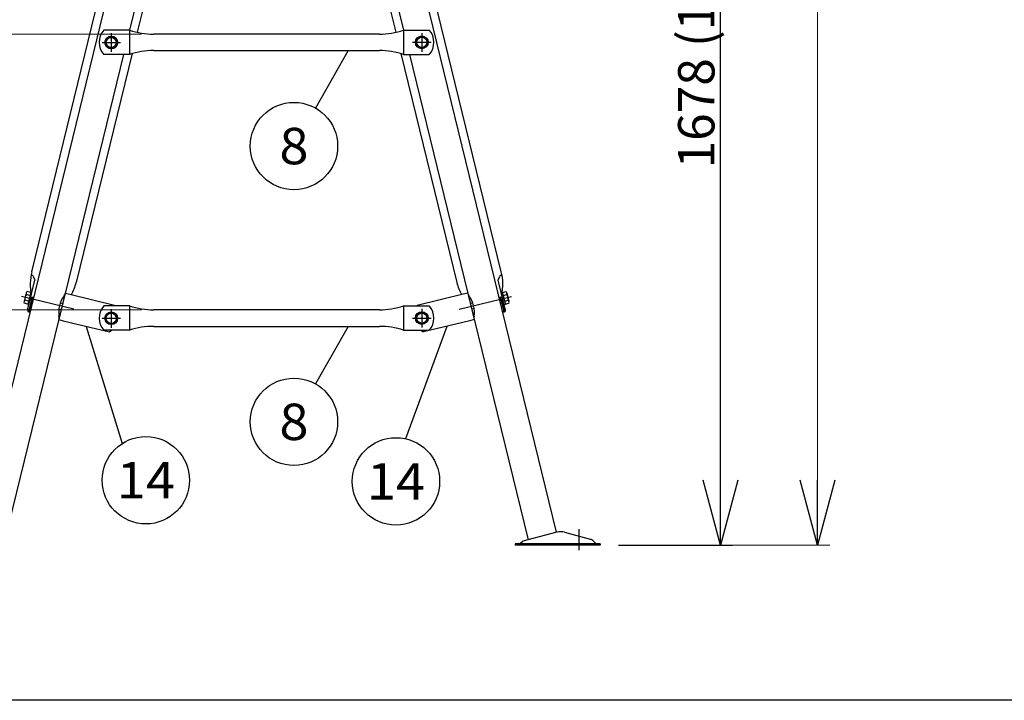
# Model space of a CAD drawing. Units: millimetres. Extents: x -970 to 6924, y -2789 to 2789.
# Drawn here: x 2810 to 4434, y -2789 to -1668 of the extents above; entities that cross this region are included whole.
import ezdxf
from ezdxf.enums import TextEntityAlignment as Align

# ---------------------------------------------------------------- set-up
doc = ezdxf.new("R2010")
doc.units = ezdxf.units.MM
doc.header["$LTSCALE"] = 8.928571
for name, color, linetype in [('Layer0010', 7, 'Continuous'), ('ZUWAKU', 7, 'Continuous'), ('ボルト類', 7, 'Continuous'), ('寸法', 7, 'Continuous'), ('横桟', 7, 'Continuous'), ('脚', 7, 'Continuous'), ('脚皿', 7, 'Continuous')]:
    doc.layers.add(name, color=color, linetype=linetype)
doc.styles.add('dcStyle0', font='txt.shx', dxfattribs={"width": 0.8, "bigfont": 'bigfont'})
doc.dimstyles.new('dc_Rotated', dxfattribs={"dimtxt": 60, "dimasz": 107.142925, "dimexe": 20, "dimexo": 35.714286, "dimgap": 10, "dimtad": 3, "dimdec": 1, "dimdsep": 46, "dimtxsty": 'dcStyle0', "dimblk1": 'OPEN30', "dimblk2": 'OPEN30', "dimsah": 1, "dimcen": 0.09, "dimclrd": 4, "dimclre": 4, "dimclrt": 2, "dimadec": 0, "dimazin": 2, "dimtfac": 1, "dimtdec": 4, "dimtmove": 0, "dimatfit": 3, "dimfxl": 1, "dimarcsym": 0})

# ---------------------------------------------------------------- blocks, each defined once
blk = doc.blocks.new('_OPEN30')
at = {"color": 0, "linetype": 'ByBlock', "lineweight": -2}
for p, q in [((-1, 0.267949), (0, 0)), ((0, 0), (-1, -0.267949)), ((0, 0), (-1, 0))]:
    blk.add_line(p, q, dxfattribs=at)
blk = doc.blocks.new('*D60')
at = {"layer": '寸法', "color": 4, "linetype": 'Continuous', "lineweight": 25}
for p, q in [((3392.3, -854.8), (3985.7, -854.8)), ((3965.7, -2533.3), (3965.7, -854.8)), ((3797.3, -2533.3), (3985.7, -2533.3))]:
    blk.add_line(p, q, dxfattribs=at)
at = {"layer": '寸法', "color": 4, "xscale": 107.1429574148316, "yscale": 107.1424774365587}
for p, rotation in [((3965.7, -854.8), 90), ((3965.7, -2533.3), 270)]:
    blk.add_blockref('_OPEN30', p, dxfattribs=dict(at, rotation=rotation))
at = {"layer": '寸法', "color": 2, "insert": (3955.7, -1694.1), "char_height": 60, "width": 627.75, "attachment_point": 8, "rotation": 90, "style": 'dcStyle0'}
blk.add_mtext('\\T1.00;1678 (1828)', dxfattribs=at)
blk = doc.blocks.new('*D63')
at = {"layer": '寸法', "color": 4, "linetype": 'Continuous', "lineweight": 13}
for p, q in [((3152.3, 209.2), (4145.7, 209.2)), ((4125.7, -2533.3), (4125.7, 209.2)), ((3797.3, -2533.3), (4145.7, -2533.3))]:
    blk.add_line(p, q, dxfattribs=at)
at = {"layer": '寸法', "color": 4, "xscale": 107.1429574148316, "yscale": 107.1424774365587}
for p, rotation in [((4125.7, 209.2), 90), ((4125.7, -2533.3), 270)]:
    blk.add_blockref('_OPEN30', p, dxfattribs=dict(at, rotation=rotation))
at = {"layer": '寸法', "color": 30, "insert": (4115.7, -1162.1), "char_height": 100, "width": 1046.25, "attachment_point": 8, "rotation": 90, "style": 'dcStyle0'}
blk.add_mtext('\\T1.00;2742 (2892)', dxfattribs=at)
blk = doc.blocks.new('*D69')
at = {"layer": '寸法', "color": 4, "linetype": 'Continuous', "lineweight": 13}
for p, q in [((3011.3, -2145.7), (2372, -2145.7)), ((2392, -2533.3), (2392, -2145.7)), ((2647.3, -2533.3), (2372, -2533.3))]:
    blk.add_line(p, q, dxfattribs=at)
at = {"layer": '寸法', "color": 4, "xscale": 107.1429574148316, "yscale": 107.1424774365587}
for p, rotation in [((2392, -2145.7), 90), ((2392, -2533.3), 270)]:
    blk.add_blockref('_OPEN30', p, dxfattribs=dict(at, rotation=rotation))
at = {"layer": '寸法', "color": 4, "insert": (2372, -2339.5), "char_height": 60, "width": 225.75, "attachment_point": 8, "rotation": 90, "style": 'dcStyle0'}
blk.add_mtext('\\T1.00;388', dxfattribs=at)
blk = doc.blocks.new('*D70')
at = {"layer": '寸法', "color": 4, "linetype": 'Continuous', "lineweight": 13}
for p, q in [((3011.3, -1691.2), (2226.7, -1691.2)), ((2246.7, -2533.3), (2246.7, -1691.2)), ((2647.3, -2533.3), (2226.7, -2533.3))]:
    blk.add_line(p, q, dxfattribs=at)
at = {"layer": '寸法', "color": 4, "xscale": 107.1429574148316, "yscale": 107.1424774365587}
for p, rotation in [((2246.7, -1691.2), 90), ((2246.7, -2533.3), 270)]:
    blk.add_blockref('_OPEN30', p, dxfattribs=dict(at, rotation=rotation))
at = {"layer": '寸法', "color": 4, "insert": (2226.7, -2112.3), "char_height": 60, "width": 225.75, "attachment_point": 8, "rotation": 90, "style": 'dcStyle0'}
blk.add_mtext('\\T1.00;842', dxfattribs=at)
blk = doc.blocks.new('*D71')
at = {"layer": '寸法', "color": 4, "linetype": 'Continuous', "lineweight": 13}
for p, q in [((2962.3, -1357.3), (2100.5, -1357.3)), ((2120.5, -2533.3), (2120.5, -1357.3)), ((2647.3, -2533.3), (2100.5, -2533.3))]:
    blk.add_line(p, q, dxfattribs=at)
at = {"layer": '寸法', "color": 4, "xscale": 107.1429574148316, "yscale": 107.1424774365587}
for p, rotation in [((2120.5, -1357.3), 90), ((2120.5, -2533.3), 270)]:
    blk.add_blockref('_OPEN30', p, dxfattribs=dict(at, rotation=rotation))
at = {"layer": '寸法', "color": 4, "insert": (2100.5, -1945.3), "char_height": 60, "width": 276, "attachment_point": 8, "rotation": 90, "style": 'dcStyle0'}
blk.add_mtext('\\T1.00;1176', dxfattribs=at)
blk = doc.blocks.new('DC_GROUP_承認図HT-GL型（長脚）_51')
at = {"layer": 'ボルト類', "color": 6, "linetype": 'Continuous', "lineweight": 25}
for p, q in [((2821, -2117.9), (2817.5, -2132.2)), ((2827.2, -2121.9), (2821.3, -2120.5)), ((2828.4, -2117.2), (2822.5, -2115.7)), ((2828.6, -2116.5), (2823.6, -2136.9)), ((2825.5, -2137.4), (2830.5, -2117)), ((2830.5, -2117), (2828.6, -2116.5)), ((2823.7, -2136.2), (2817.8, -2134.8)), ((2824.9, -2131.4), (2819, -2130)), ((2823.6, -2136.9), (2825.5, -2137.4)), ((2877.3, -2134.1), (2881.3, -2135)), ((2875, -2143.8), (2878.9, -2144.8))]:
    blk.add_line(p, q, dxfattribs=at)
for centre, radius, start, end in [((2832.7, -2128.3), 13.8, 145.5343, 186.996), ((2824.7, -2118.8), 3.81, 126.1907, 206.3396), ((2821.2, -2133.1), 3.81, 126.1907, 206.3396)]:
    blk.add_arc(centre, radius, start, end, dxfattribs=at)
blk = doc.blocks.new('DC_GROUP_承認図HT-GL型（長脚）_54')
at = {"layer": 'ボルト類', "color": 6, "linetype": 'Continuous', "lineweight": 25}
for p, q in [((3604, -2117), (3606, -2116.5)), ((3609, -2137.4), (3604, -2117)), ((3606, -2116.5), (3611, -2136.9)), ((3606.2, -2117.2), (3612.1, -2115.7)), ((3607.3, -2121.9), (3613.3, -2120.5)), ((3613.5, -2117.9), (3617, -2132.2)), ((3557.2, -2134.1), (3553.3, -2135)), ((3611, -2136.9), (3609, -2137.4)), ((3609.6, -2131.4), (3615.6, -2130)), ((3610.8, -2136.2), (3616.7, -2134.8)), ((3559.6, -2143.8), (3555.7, -2144.8))]:
    blk.add_line(p, q, dxfattribs=at)
for centre, radius, start, end in [((3609.8, -2118.8), 3.81, 333.6604, 53.8093), ((3601.9, -2128.3), 13.8, 353.004, 34.4657), ((3613.3, -2133.1), 3.81, 333.6604, 53.8093)]:
    blk.add_arc(centre, radius, start, end, dxfattribs=at)
blk = doc.blocks.new('DC_GROUP_承認図HT-GL型（長脚）_55')
at = {"layer": 'ボルト類', "color": 6, "linetype": 'Continuous', "lineweight": 25}
for p, q in [((2956.4, -1696.6), (2951.5, -1705.1)), ((2966.2, -1696.6), (2956.4, -1696.6)), ((2971.1, -1705.1), (2966.2, -1696.6)), ((2951.5, -1705.1), (2956.4, -1713.6)), ((2956.4, -1713.6), (2966.2, -1713.6)), ((2966.2, -1713.6), (2971.1, -1705.1))]:
    blk.add_line(p, q, dxfattribs=at)
for radius in [10.5, 8.5]:
    blk.add_circle((2961.3, -1705.1), radius, dxfattribs=at)
blk = doc.blocks.new('DC_GROUP_承認図HT-GL型（長脚）_56')
at = {"layer": 'ボルト類', "color": 6, "linetype": 'Continuous', "lineweight": 25}
for p, q in [((3463.5, -1704.8), (3468.4, -1696.3)), ((3468.4, -1696.3), (3478.2, -1696.3)), ((3478.2, -1696.3), (3483.1, -1704.8)), ((3468.4, -1713.3), (3463.5, -1704.8)), ((3478.2, -1713.3), (3468.4, -1713.3)), ((3483.1, -1704.8), (3478.2, -1713.3))]:
    blk.add_line(p, q, dxfattribs=at)
for radius in [10.5, 8.5]:
    blk.add_circle((3473.3, -1704.8), radius, dxfattribs=at)
blk = doc.blocks.new('DC_GROUP_承認図HT-GL型（長脚）_57')
at = {"layer": 'ボルト類', "color": 6, "linetype": 'Continuous', "lineweight": 25}
for p, q in [((2956.4, -2151.1), (2951.5, -2159.6)), ((2966.2, -2151.1), (2956.4, -2151.1)), ((2971.1, -2159.6), (2966.2, -2151.1)), ((2951.5, -2159.6), (2956.4, -2168.1)), ((2956.4, -2168.1), (2966.2, -2168.1)), ((2966.2, -2168.1), (2971.1, -2159.6))]:
    blk.add_line(p, q, dxfattribs=at)
for radius in [10.5, 8.5]:
    blk.add_circle((2961.3, -2159.6), radius, dxfattribs=at)
blk = doc.blocks.new('DC_GROUP_承認図HT-GL型（長脚）_58')
at = {"layer": 'ボルト類', "color": 6, "linetype": 'Continuous', "lineweight": 25}
for p, q in [((3463.5, -2159.3), (3468.4, -2150.8)), ((3468.4, -2150.8), (3478.2, -2150.8)), ((3478.2, -2150.8), (3483.1, -2159.3)), ((3468.4, -2167.8), (3463.5, -2159.3)), ((3478.2, -2167.8), (3468.4, -2167.8)), ((3483.1, -2159.3), (3478.2, -2167.8))]:
    blk.add_line(p, q, dxfattribs=at)
for radius in [10.5, 8.5]:
    blk.add_circle((3473.3, -2159.3), radius, dxfattribs=at)

msp = doc.modelspace()

# ---------------------------------------------------------------- linework, layer by layer
at = {"layer": 'Layer0010', "color": 3, "linetype": 'Continuous', "lineweight": 25}
for p, q in [((2885.42, -2118.04), (2874.72, -2161.75)), ((2885.42, -2118.04), (2892.86, -2119.86)), ((2892.86, -2119.86), (2968.96, -2138.48)), ((3541.69, -2119.86), (3465.59, -2138.48)), ((3549.13, -2118.04), (3541.69, -2119.86)), ((3549.13, -2118.04), (3559.82, -2161.75)), ((2969.44, -2139.28), (2968.96, -2138.48)), ((3465.11, -2139.28), (3465.59, -2138.48)), ((2874.72, -2161.75), (2882.16, -2163.57)), ((2882.16, -2163.57), (2958.26, -2182.19)), ((3552.38, -2163.57), (3476.29, -2182.19)), ((3559.82, -2161.75), (3552.38, -2163.57)), ((2963.06, -2179.28), (2958.26, -2182.19)), ((3471.48, -2179.28), (3476.29, -2182.19))]:
    msp.add_line(p, q, dxfattribs=at)
at = {"layer": 'ZUWAKU', "color": 4, "linetype": 'Continuous', "lineweight": 25}
for p, q in [((3352.07, -1718.41), (3298.12, -1813.2)), ((2920.21, -2172.88), (2979.33, -2366.01)), ((3352.07, -2172.88), (3298.12, -2267.66)), ((3514.33, -2172.88), (3446.34, -2358.1))]:
    msp.add_line(p, q, dxfattribs=at)
at = {"layer": 'ZUWAKU', "color": 5, "linetype": 'Continuous', "lineweight": 25}
msp.add_line((6853.09, -2789.17), (-970.24, -2789.17), dxfattribs=at)
at = {"layer": 'ZUWAKU', "color": 4, "linetype": 'Continuous', "lineweight": 25}
for centre in [(3262.5, -1875.77), (3262.5, -2330.23), (3018.37, -2426.51), (3430.67, -2428.37)]:
    msp.add_circle(centre, 72, dxfattribs=at)
at = {"layer": '横桟', "color": 3, "linetype": 'Continuous', "lineweight": 25}
for p, q in [((2830.24, -2082.85), (2989.74, -1430.29)), ((3066.76, -1432.31), (3004.19, -1688.32)), ((3367.79, -1432.31), (3430.36, -1688.32)), ((3604.31, -2082.85), (3444.81, -1430.29)), ((2991.27, -1684.81), (2948.91, -1684.81)), ((2991.27, -1684.81), (2991.27, -1724.81)), ((3443.27, -1684.81), (3443.27, -1724.81)), ((3443.27, -1684.81), (3485.63, -1684.81)), ((3403.27, -1691.21), (3031.27, -1691.21)), ((3031.27, -1718.41), (3403.27, -1718.41)), ((2995.59, -1723.48), (2903.39, -2100.73)), ((2991.27, -1724.81), (2948.91, -1724.81)), ((3438.95, -1723.48), (3531.16, -2100.73)), ((3443.27, -1724.81), (3485.63, -1724.81)), ((2823.31, -2146.36), (2835.41, -2096.86)), ((2887.48, -2109.59), (2875.38, -2159.09)), ((3547.07, -2109.59), (3552.15, -2130.38)), ((3611.23, -2146.36), (3599.13, -2096.86)), ((2827.62, -2149.82), (2834.32, -2122.38)), ((3606.93, -2149.82), (3600.22, -2122.38)), ((2991.27, -2139.28), (2948.91, -2139.28)), ((2991.27, -2139.28), (2991.27, -2179.28)), ((3443.27, -2139.28), (3443.27, -2179.28)), ((3443.27, -2139.28), (3485.63, -2139.28)), ((3553.29, -2135.04), (3553.31, -2135.14)), ((3403.27, -2145.68), (3031.27, -2145.68)), ((3555.64, -2144.65), (3555.66, -2144.75)), ((3556.8, -2149.42), (3559.72, -2161.36)), ((3031.27, -2172.88), (3403.27, -2172.88)), ((2991.27, -2179.28), (2948.91, -2179.28)), ((3443.27, -2179.28), (3485.63, -2179.28))]:
    msp.add_line(p, q, dxfattribs=at)
at = {"layer": '横桟', "color": 4, "linetype": 'Continuous', "lineweight": 25}
for p, q in [((2829.72, -2128.15), (2824.93, -2147.76)), ((2830.89, -2128.43), (2826.09, -2148.04)), ((3603.66, -2128.43), (3608.45, -2148.04)), ((3604.82, -2128.15), (3609.62, -2147.76))]:
    msp.add_line(p, q, dxfattribs=at)
at = {"layer": '横桟', "color": 3, "linetype": 'Continuous', "lineweight": 25}
for centre, radius, start, end in [((2971.27, -1704.81), 30, 138.18969, 221.81031), ((3031.27, -1563.01), 128.2, 251.81945, 270), ((3403.27, -1563.01), 128.2, 270, 288.18055), ((3463.27, -1704.81), 30, 318.18969, 41.81031), ((3031.27, -1846.61), 128.2, 90, 108.18055), ((3403.27, -1846.61), 128.2, 71.81945, 90), ((2915.76, -2103.76), 88.04, 166.26516, 191.42088), ((3518.78, -2103.76), 88.04, 348.57912, 13.73484), ((2817.87, -2079.83), 88.04, 332.41016, 346.26516), ((3616.68, -2079.83), 88.04, 193.73484, 207.58984), ((2971.27, -2159.28), 30, 138.18969, 221.81031), ((3031.27, -2017.48), 128.2, 251.81945, 270), ((3403.27, -2017.48), 128.2, 270, 288.18055), ((3463.27, -2159.28), 30, 318.18969, 41.81031), ((3031.27, -2301.08), 128.2, 90, 108.18055), ((3403.27, -2301.08), 128.2, 71.81945, 90)]:
    msp.add_arc(centre, radius, start, end, dxfattribs=at)
at = {"layer": '横桟', "color": 4, "linetype": 'Continuous', "lineweight": 25}
for centre, radius, start, end in [((2830.69, -2090.87), 2, 16.33898, 171.38372), ((2861.65, -2081.79), 30.26, 196.33898, 209.87303), ((3572.89, -2081.79), 30.26, 330.12697, 343.66102), ((3603.85, -2090.87), 2, 8.61628, 163.66102)]:
    msp.add_arc(centre, radius, start, end, dxfattribs=at)
at = {"layer": '横桟', "color": 3, "linetype": 'Continuous', "lineweight": 25}
for centre, major_axis, ratio, start_param, end_param in [((2829.83, -2130.23), (-1.3, -5.33), 0.4553686, 1.5707963, 4.712389), ((3604.72, -2130.23), (-1.3, 5.33), 0.4553686, 4.712389, 7.8539816), ((2825.74, -2146.96), (2.43, -0.59), 0.9342521, 3.1415927, 6.2831853), ((3608.8, -2146.96), (-2.43, -0.59), 0.9342521, 0, 3.1415927)]:
    msp.add_ellipse(centre, major_axis=major_axis, ratio=ratio, start_param=start_param, end_param=end_param, dxfattribs=at)
at = {"layer": '横桟', "color": 4, "linetype": 'Continuous', "lineweight": 25}
for centre, major_axis, ratio, start_param, end_param in [((2830.3, -2128.29), (0.31, 1.28), 0.4560464, 4.712389, 7.8539816), ((3604.24, -2128.29), (-0.31, 1.28), 0.4560464, 4.712389, 7.8539816), ((2825.51, -2147.9), (-0.583, 0.142), 0.9375161, 6.2831853, 9.424778), ((3609.04, -2147.9), (-0.583, -0.142), 0.9375161, 0, 3.1415927)]:
    msp.add_ellipse(centre, major_axis=major_axis, ratio=ratio, start_param=start_param, end_param=end_param, dxfattribs=at)
at = {"layer": '脚', "color": 3, "linetype": 'Continuous', "lineweight": 25}
for p, q in [((3053.02, -1432.31), (2991.3, -1684.82)), ((3381.53, -1432.31), (3443.25, -1684.82)), ((3695.51, -2512.24), (3441.61, -1473.43)), ((2739.03, -2512.24), (2991.59, -1478.96)), ((2981.53, -1724.81), (2885.18, -2118.98)), ((3453.02, -1724.81), (3549.36, -2118.98)), ((2874.96, -2160.81), (2785.99, -2524.83)), ((3559.59, -2160.81), (3648.56, -2524.83))]:
    msp.add_line(p, q, dxfattribs=at)
at = {"layer": '脚', "color": 4, "linetype": 'Continuous', "lineweight": 25}
for p, q in [((2961.17, -1689.91), (2961.17, -1720.64)), ((2961.17, -1690.14), (2961.17, -1719.12)), ((3473.17, -1689.61), (3473.17, -1720.34)), ((3473.17, -1689.84), (3473.17, -1718.82)), ((2946.12, -1705.11), (2976.43, -1705.11)), ((3458.12, -1704.81), (3488.43, -1704.81)), ((2899.5, -2144.64), (2813.43, -2123.61)), ((3535.05, -2144.64), (3621.11, -2123.61)), ((2961.17, -2144.37), (2961.17, -2175.1)), ((2961.17, -2144.6), (2961.17, -2173.58)), ((3473.17, -2144.07), (3473.17, -2174.8)), ((3473.17, -2144.3), (3473.17, -2173.28)), ((2946.12, -2159.58), (2976.43, -2159.58)), ((3458.12, -2159.28), (3488.43, -2159.28))]:
    msp.add_line(p, q, dxfattribs=at)
at = {"layer": '脚', "color": 3, "linetype": 'Continuous', "lineweight": 25}
for centre, radius, start, end in [((2920.62, -2149.81), 46.04, 143.67387, 188.85645), ((2875.47, -2116.61), 10, 323.67387, 346.26516), ((3559.08, -2116.61), 10, 193.73484, 216.32613), ((3513.93, -2149.81), 46.04, 351.14355, 36.32613), ((2865.25, -2158.43), 10, 346.26516, 8.85645), ((3569.3, -2158.43), 10, 171.14355, 193.73484)]:
    msp.add_arc(centre, radius, start, end, dxfattribs=at)
at = {"layer": '脚皿', "color": 3, "linetype": 'Continuous', "lineweight": 25}
for p, q in [((3695.8, -2512.17), (3639.96, -2527.13)), ((3708.74, -2512.17), (3753.14, -2524.06)), ((3767.27, -2531.31), (3627.27, -2531.31)), ((3627.27, -2531.31), (3627.27, -2533.31)), ((3633.77, -2531.31), (3639.33, -2527.42)), ((3760.77, -2531.31), (3754.04, -2524.58)), ((3767.27, -2531.31), (3767.27, -2533.31)), ((3767.27, -2533.31), (3627.27, -2533.31))]:
    msp.add_line(p, q, dxfattribs=at)
at = {"layer": '脚皿', "color": 4, "linetype": 'Continuous', "lineweight": 25}
msp.add_line((3732.27, -2506.96), (3732.27, -2541.97), dxfattribs=at)
at = {"layer": '脚皿', "color": 3, "linetype": 'Continuous', "lineweight": 25}
for centre, radius, start, end in [((3702.27, -2536.31), 25, 75, 105), ((3640.48, -2529.06), 2, 105, 125), ((3752.63, -2526), 2, 45, 75)]:
    msp.add_arc(centre, radius, start, end, dxfattribs=at)

# ---------------------------------------------------------------- block references
at = {"layer": 'ボルト類', "linetype": 'Continuous'}
for name in ['DC_GROUP_承認図HT-GL型（長脚）_55', 'DC_GROUP_承認図HT-GL型（長脚）_56', 'DC_GROUP_承認図HT-GL型（長脚）_51', 'DC_GROUP_承認図HT-GL型（長脚）_54', 'DC_GROUP_承認図HT-GL型（長脚）_57', 'DC_GROUP_承認図HT-GL型（長脚）_58']:
    msp.add_blockref(name, (0, 0), dxfattribs=at)

# ---------------------------------------------------------------- texts
at = {"layer": 'ZUWAKU', "color": 4, "style": 'dcStyle0'}
for s, width, p, p2 in [('8', 0.988235, (3238.5, -1905.77), (3286.5, -1905.77)), ('8', 0.988235, (3238.5, -2360.23), (3286.5, -2360.23)), ('14', 0.884211, (2970.37, -2456.51), (3066.37, -2456.51)), ('14', 0.884211, (3382.67, -2458.37), (3478.67, -2458.37))]:
    msp.add_text(s, height=60, dxfattribs=dict(at, width=width)).set_placement(p, p2, align=Align.FIT)

# ---------------------------------------------------------------- dimensions: what is measured, and where the dimension line sits
at = {"layer": '寸法', "linetype": 'Continuous', "lineweight": 13}
for base, p1, p2, text, override, picture, middle in [((4125.71, 209.19), (3761.56, -2533.31), (3116.56, 209.19), '2742 (2892)', {"dimtxt": 100, "dimasz": 107.142925, "dimexe": 20, "dimexo": 35.714286, "dimgap": 10, "dimtad": 3, "dimtih": 0, "dimtoh": 0, "dimdec": 1, "dimzin": 8, "dimtxsty": 'dcStyle0', "dimblk1": 'OPEN30', "dimblk2": 'OPEN30', "dimsah": 1, "dimclrd": 4, "dimclre": 4, "dimclrt": 30, "dimazin": 2, "dimtofl": 1, "dimtolj": 0, "dimtzin": 8, "dimarcsym": 1}, '*D63', (4125.71, -1162.06)), ((3965.71, -854.81), (3761.56, -2533.31), (3356.56, -854.81), '1678 (1828)', {"dimtxt": 60, "dimasz": 107.142925, "dimexe": 20, "dimexo": 35.714286, "dimgap": 10, "dimtad": 3, "dimtih": 0, "dimtoh": 0, "dimdec": 1, "dimzin": 8, "dimtxsty": 'dcStyle0', "dimblk1": 'OPEN30', "dimblk2": 'OPEN30', "dimsah": 1, "dimclrd": 4, "dimclre": 4, "dimclrt": 2, "dimazin": 2, "dimtofl": 1, "dimtolj": 0, "dimtzin": 8, "dimarcsym": 1}, '*D60', (3965.71, -1694.06)), ((2246.73, -1691.21), (2682.99, -2533.31), (3046.99, -1691.21), '842', {"dimtxt": 60, "dimasz": 107.142925, "dimexe": 20, "dimexo": 35.714286, "dimgap": 20, "dimtad": 3, "dimtih": 0, "dimtoh": 0, "dimdec": 1, "dimzin": 8, "dimtxsty": 'dcStyle0', "dimblk1": 'OPEN30', "dimblk2": 'OPEN30', "dimsah": 1, "dimclrd": 4, "dimclre": 4, "dimclrt": 4, "dimazin": 2, "dimtofl": 1, "dimtolj": 0, "dimtzin": 8, "dimarcsym": 1}, '*D70', (2246.73, -2112.26)), ((2391.97, -2145.68), (2682.99, -2533.31), (3046.99, -2145.68), '388', {"dimtxt": 60, "dimasz": 107.142925, "dimexe": 20, "dimexo": 35.714286, "dimgap": 20, "dimtad": 3, "dimtih": 0, "dimtoh": 0, "dimdec": 1, "dimzin": 8, "dimtxsty": 'dcStyle0', "dimblk1": 'OPEN30', "dimblk2": 'OPEN30', "dimsah": 1, "dimclrd": 4, "dimclre": 4, "dimclrt": 4, "dimazin": 2, "dimtofl": 1, "dimtolj": 0, "dimtzin": 8, "dimarcsym": 1}, '*D69', (2391.97, -2339.5))]:
    dim = msp.add_linear_dim(base=base, p1=p1, p2=p2, angle=90, text=text, dimstyle='dc_Rotated', override=override, dxfattribs=at)
    dim.commit()
    dim.dimension.update_dxf_attribs({"geometry": picture, "text_midpoint": middle, "dimtype": 160})
dim = msp.add_linear_dim(base=(2120.53, -1357.31), p1=(2682.99, -2533.31), p2=(2997.99, -1357.31), angle=90, dimstyle='dc_Rotated', override={"dimtxt": 60, "dimasz": 107.142925, "dimexe": 20, "dimexo": 35.714286, "dimgap": 20, "dimtad": 3, "dimtih": 0, "dimtoh": 0, "dimdec": 1, "dimzin": 8, "dimtxsty": 'dcStyle0', "dimblk1": 'OPEN30', "dimblk2": 'OPEN30', "dimsah": 1, "dimclrd": 4, "dimclre": 4, "dimclrt": 4, "dimazin": 2, "dimtofl": 1, "dimtolj": 0, "dimtzin": 8, "dimarcsym": 1}, dxfattribs=at)
dim.commit()
dim.dimension.update_dxf_attribs({"geometry": '*D71', "text_midpoint": (2120.53, -1945.31), "dimtype": 160})

doc.saveas('drawing.dxf')
